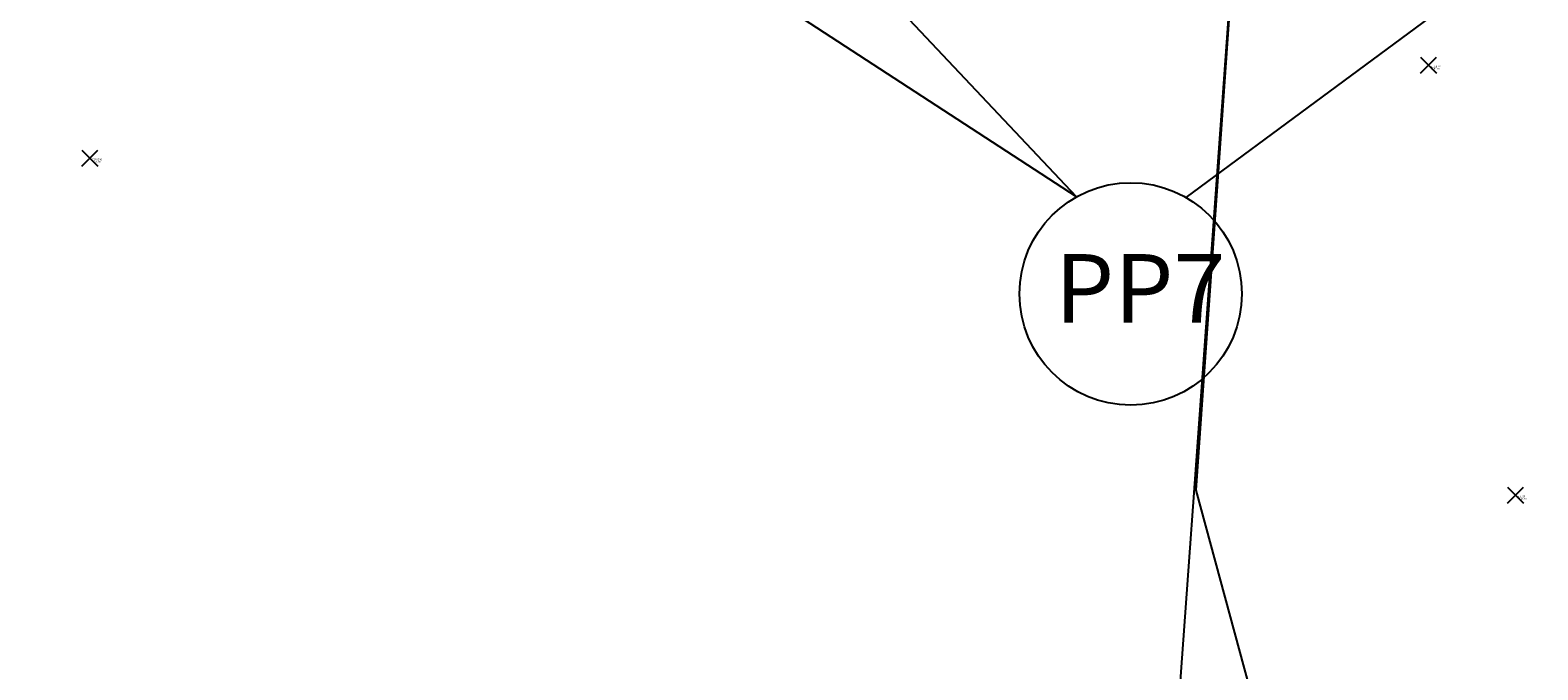
# Model space of a CAD drawing. Units: metres. Extents: x 692146 to 693999, y 929161 to 932501.
# Drawn here: x 692820 to 693009, y 932061 to 932141 of the extents above; entities that cross this region are included whole.
import ezdxf

# ---------------------------------------------------------------- set-up
doc = ezdxf.new("R2010")
doc.units = ezdxf.units.M
doc.header["$XCLIPFRAME"] = 2
doc.header["$PDMODE"] = 3
doc.header["$PDSIZE"] = 1
for name, color, linetype in [('castenaso', 5, 'Continuous'), ('foglio 133', 6, 'Continuous'), ('poligoni bologna', 7, 'Continuous'), ('poligoni castenaso', 7, 'Continuous'), ('Rilievo', 8, 'Continuous')]:
    doc.layers.add(name, color=color, linetype=linetype)
doc.layers.get('0').freeze()
doc.styles.add('COURIER_NEW', font='SIMPLEX')
doc.styles.add('testo_CG', font='ARIAL.TTF')
picture_1 = doc.add_image_def('image1.tif', size_in_pixel=(4950, 3509))
picture_2 = doc.add_image_def('image2.tif', size_in_pixel=(4950, 3509))
picture_3 = doc.add_image_def('image7.tif', size_in_pixel=(4950, 3509))
pattern_1 = [(45, (0, 0), (-1.122532015133644, 1.122532015133644), [])]

# ---------------------------------------------------------------- blocks, each defined once
blk = doc.blocks.new('DOT', base_point=(100, 100))
at = {"color": 0}
blk.add_point((100, 100), dxfattribs=at)
at = {"flags": 1}
for tag in ['FEATURE_CODE', 'NAME']:
    blk.add_attdef(tag, (0, 0), '', height=1, dxfattribs=at)

msp = doc.modelspace()

# ---------------------------------------------------------------- hatches: boundary and pattern name
at = {"layer": 'poligoni bologna'}
h = msp.add_hatch(dxfattribs=at)
h.set_pattern_fill('ANSI31', color=3, scale=0.5, style=0)
h.set_pattern_definition(pattern_1)
edge = h.paths.add_edge_path()
edge.add_arc((692776.6465736796, 932187.4949428986), 24.49999999970487, 344.3998886883153, 394.6209859930694)
edge.add_arc((692835.0744848654, 932227.8332521636), 46.49999999947126, 181.6552486252324, 214.6209859886645, ccw=False)
edge.add_arc((692779.0978521924, 932226.21566304), 9.50000000041278, 1.655248627679552, 40.04618043427857)
edge.add_arc((692755.8449966946, 932206.6722412396), 39.87499999175392, 40.04618043366579, 48.7767986489969)
edge.add_arc((692785.0563656765, 932240.0763307095), 4.500136844731571, 174.926207173602, 229.30927568213, ccw=False)
edge.add_arc((692755.6521835318, 932206.2703620518), 42.3202149303463, 53.92217828632914, 69.28520769881509)
edge.add_line((692770.6215350506, 932245.8546911083), (692760.8637009435, 932250.0816986217))
edge.add_line((692760.8637009435, 932250.0816986217), (692761.893860946, 932252.9326030335))
edge.add_line((692761.893860946, 932252.9326030335), (692864.3070843691, 932213.4013214762))
edge.add_line((692864.3070843691, 932213.4013214762), (692848.0369772862, 932184.7406334195))
edge.add_arc((692835.0744848689, 932227.8332521516), 44.99999998735186, 276.6816868756421, 286.7415706458294, ccw=False)
edge.add_arc((692842.753801984, 932162.2815314495), 21.00000000021893, 96.68168687372794, 128.4975661987828)
edge.add_arc((692874.189112304, 932122.7584841899), 71.49999999628605, 128.497566196466, 154.7126816508362)
edge.add_line((692809.5404484108, 932153.3002630557), (692808.8380049854, 932151.8133782389))
edge.add_line((692808.8380049854, 932151.8133782389), (692796.9738354553, 932158.7214809892))
edge.add_line((692796.9738354553, 932158.7214809892), (692794.8621272403, 932159.9618804721))
edge.add_line((692794.8621272403, 932159.9618804721), (692775.5115445352, 932127.9702742546))
edge.add_line((692775.5115445352, 932127.9702742546), (692774.409822944, 932126.1840307722))
edge.add_line((692774.409822944, 932126.1840307722), (692771.7979809581, 932134.0973571653))
edge.add_line((692771.7979809581, 932134.0973571653), (692778.5582377226, 932144.9617337472))
edge.add_line((692778.5582377226, 932144.9617337472), (692787.5805873133, 932151.3376087713))
edge.add_line((692787.5805873133, 932151.3376087713), (692791.9519108974, 932160.5501519764))
edge.add_line((692791.9519108974, 932160.5501519764), (692795.2893338208, 932167.6145834913))
edge.add_arc((692719.3384320445, 932203.495783572), 83.99999999917662, 334.7127198348268, 344.3998886763848)
at = {"layer": 'poligoni castenaso'}
h = msp.add_hatch(dxfattribs=at)
h.set_pattern_fill('ANSI31', color=3, scale=0.5, style=0)
h.set_pattern_definition(pattern_1)
h.paths.add_polyline_path([(693077.7407359267, 932145.1130909423), (693062.4093721886, 932151.7789661291, 0.000976867840758983), (693059.6654878639, 932152.9300164718), (693059.6635586584, 932152.9253958324), (693042.6095974663, 932160.04575104), (692980.2328706934, 932186.0693839671), (692976.8909360962, 932179.561615733), (692977.0211174785, 932177.1220234254), (692981.4171106343, 932174.9626306336), (692986.1759293115, 932173.0424334967), (693170.0828975575, 932096.7294018648), (693172.9264680767, 932102.2502190159), (693148.3010656022, 932112.5239616095, -0.01623945846574153), (693104.6628161592, 932132.4172092881)])

# ---------------------------------------------------------------- linework, layer by layer
at = {"layer": 'poligoni bologna', "color": 5}
for p, q in [((692951.020225691, 932120.5095328505), (692823.5267117695, 932203.478939019)), ((692951.020225691, 932120.5095328505), (692873.9078662588, 932202.2236208121)), ((692964.7701880106, 932120.4103925577), (693008.6100131697, 932152.8305172411))]:
    msp.add_line(p, q, dxfattribs=at)
msp.add_circle((692957.8077572118, 932108.3314001681), 13.94193314340462, dxfattribs=at)

# ---------------------------------------------------------------- block references
at = {"layer": 'Rilievo', "rotation": 0.1352961146751273}
for p in [(692995.1561812087, 932137.0280372592), (692827.2513963666, 932125.3515989917), (693006.0597347778, 932083.0988831236)]:
    msp.add_blockref('DOT', p, dxfattribs=at)

# ---------------------------------------------------------------- texts
at = {"layer": 'poligoni bologna', "color": 5, "insert": (692948.2987236566, 932113.3295399577), "char_height": 8.609612783224406, "width": 2.1156, "attachment_point": 1, "style": 'testo_CG'}
msp.add_mtext('PP7', dxfattribs=at)
at = {"layer": 'Rilievo', "style": 'COURIER_NEW'}
for s, p in [('38,671m', (692995.4532528163, 932136.4847143873, 9.999999974752427e-07)), ('TERRENO', (692995.4815914062, 932136.7584412236, 9.999999974752427e-07)), ('38,091m', (692827.5484679743, 932124.80827612, 9.999999974752427e-07)), ('TERRENO', (692827.5768065641, 932125.0820029563, 9.999999974752427e-07)), ('39,133m', (693006.3568053857, 932082.5555602495, 9.999999974752427e-07)), ('ALL-SF', (693006.3851439755, 932082.8292870858, 9.999999974752427e-07))]:
    msp.add_text(s, height=0.2, rotation=0.1352961146751273, dxfattribs=at).set_placement(p)

# ---------------------------------------------------------------- referenced raster images: frames only (the image files are external)
at = {"layer": 'castenaso'}
image = msp.add_image(picture_3, insert=(692793.6544543139, 931822.6597135023, -3.048), size_in_units=(838.2737280968986, 594.2429316953572), rotation=0.2072754901085413, dxfattribs=at)
image.set_boundary_path([(4760.852271068841, 2978.441854279488), (3452.420791814569, 2429.617801262997), (2382.360453945119, 1981.855535081588), (1063.656926511787, 1425.930451353081), (1181.991291690618, 1201.153097771108), (1691.474092737306, 222.8485165406018), (4756.653920522425, 473.1011453857645), (4760.852271068841, 2978.441854279488)])
image.dxf.flags = 15
at = {"layer": 'foglio 133'}
image = msp.add_image(picture_1, insert=(692316.671460206, 931788.8427083793, 17.803), size_in_units=(838.2191853146048, 594.2042669230199), rotation=-0.21878568319765948, dxfattribs=at)
image.set_boundary_path([(-0.4999999995343387, -0.5), (4482.365169742145, -0.5), (3863.373021265492, 1207.818292832002), (3863.373021265492, 1207.818292832002), (3711.624548199587, 3408.56863341853), (-0.4999999995343387, 3508.499999999069), (-0.4999999995343387, -0.5)])
image.dxf.flags = 15
image = msp.add_image(picture_2, insert=(692914.6839899423, 931608.1319905238, 0.7580000000000009), size_in_units=(837.484279915672, 593.6833006513319), rotation=0.23797552495525032, dxfattribs=at)
image.set_boundary_path([(2966.193975150585, 1276.432700700127), (3527.914491146803, 1520.915402924642), (2845.773623993155, 3148.601152075455), (2703.04120407626, 3415.233915036544), (2612.624070091639, 3388.444156958722), (980.3231623955071, 3201.248794985935), (314.6049680155702, 698.6938982335851), (353.8109098859131, 170.38351245597), (1327.934723265469, 583.9046794846654), (2966.193975150585, 1276.432700700127)])
image.dxf.flags = 15

doc.saveas('drawing.dxf')
